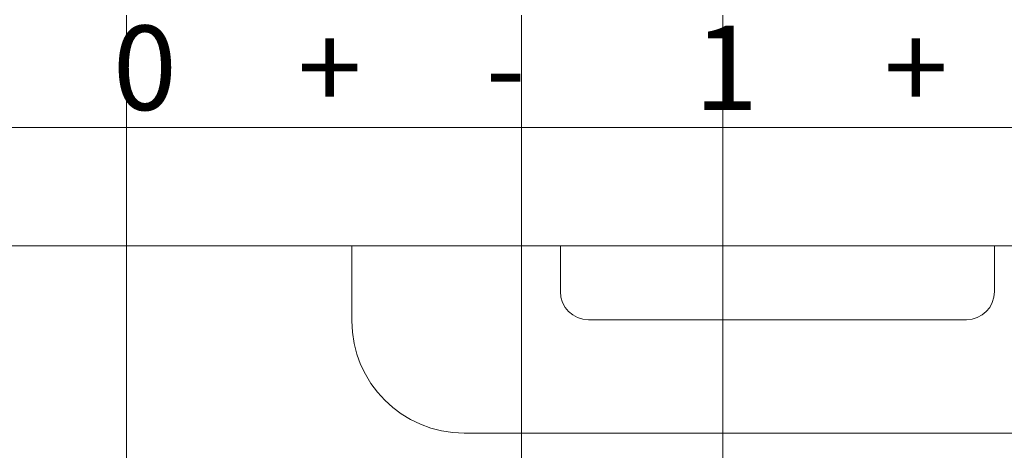
# Model space of a CAD drawing. Units: millimetres. Extents: x 3485 to 4856, y 4176 to 4705.
# Drawn here: x 4764 to 4782, y 4313 to 4320 of the extents above; entities that cross this region are included whole.
import ezdxf

# ---------------------------------------------------------------- set-up
doc = ezdxf.new("R2010")
doc.units = ezdxf.units.MM
doc.layers.get('0').update_dxf_attribs({"lineweight": 18})
doc.layers.add('1', color=7, linetype='Continuous', lineweight=18)
doc.layers.add('DIM', color=3, linetype='Continuous', lineweight=13)
doc.styles.add('字体', font='txt')

msp = doc.modelspace()

# ---------------------------------------------------------------- linework, layer by layer
at = {"layer": '1', "linetype": 'Continuous'}
for p, q in [((4755.025, 4318.352), (4800.671, 4318.352)), ((4756.035, 4316.252), (4799.537, 4316.252)), ((4770.224, 4316.252), (4770.224, 4314.919)), ((4773.932, 4315.436), (4773.932, 4316.252)), ((4781.646, 4316.252), (4781.646, 4315.436)), ((4774.432, 4314.937), (4781.147, 4314.937)), ((4783.357, 4312.922), (4772.221, 4312.922))]:
    msp.add_line(p, q, dxfattribs=at)
at = {"layer": '1', "linetype": 'Continuous', "extrusion": (0, 0, -1)}
for centre, major_axis, start_param, end_param in [((4774.433, 4315.437), (0.355, 0.355), 2.357564, 3.925621), ((4781.145, 4315.437), (-0.355, 0.355), 2.357564, 3.925621), ((4772.227, 4314.924), (-1.418, -1.418), 5.499157, 7.067214)]:
    msp.add_ellipse(centre, major_axis=major_axis, ratio=0.997265, start_param=start_param, end_param=end_param, dxfattribs=at)
at = {"layer": 'DIM', "color": 1}
for p, q in [((4766.218, 4320.347), (4766.218, 4311.205)), ((4776.82, 4320.347), (4776.82, 4311.205))]:
    msp.add_line(p, q, dxfattribs=at)
at = {"layer": 'DIM', "color": 5}
msp.add_line((4773.242, 4320.347), (4773.242, 4302.035), dxfattribs=at)

# ---------------------------------------------------------------- texts
at = {"linetype": 'ByBlock', "lineweight": -3, "char_height": 1.5, "attachment_point": 1, "style": '字体'}
for s, insert in [('0', (4765.979, 4320.163)), ('1', (4776.31, 4320.163)), ('+', (4769.263, 4320.163)), ('+', (4779.682, 4320.163)), ('-', (4772.602, 4320.163))]:
    msp.add_mtext_dynamic_manual_height_columns(s, width=2, gutter_width=12.5, heights=[0], dxfattribs=dict(at, insert=insert))

doc.saveas('drawing.dxf')
